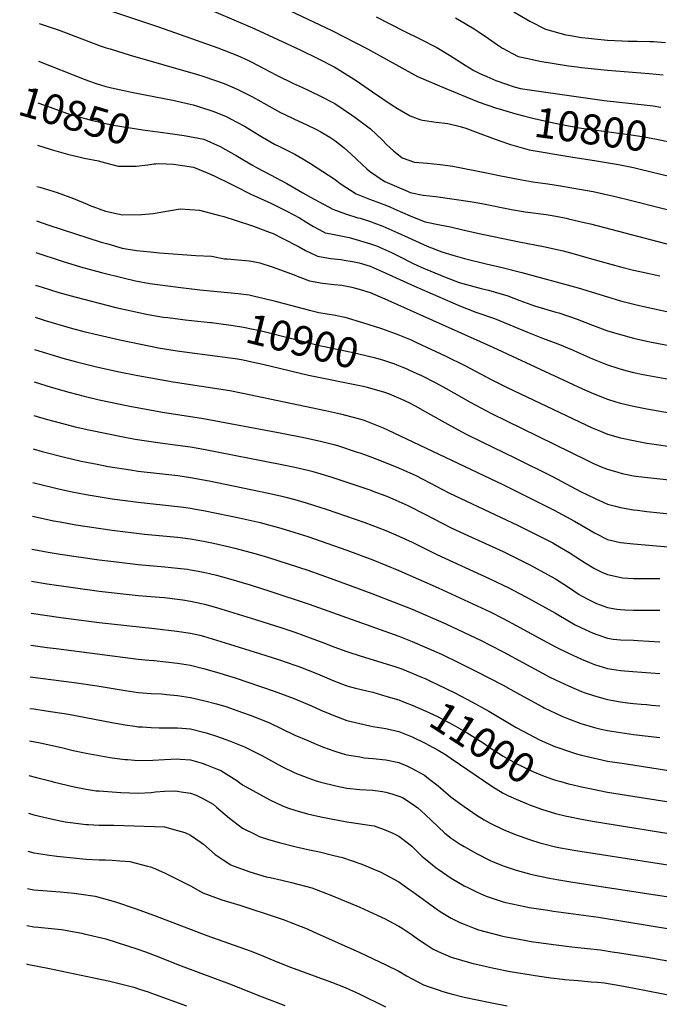
# Model space of a CAD drawing. Units: inches. Extents: x 2582935 to 2588381, y 1491627 to 1497058.
# Drawn here: x 2583036 to 2583650, y 1493405 to 1494350 of the extents above; entities that cross this region are included whole.
import ezdxf
from ezdxf.enums import TextEntityAlignment as Align

# ---------------------------------------------------------------- set-up
doc = ezdxf.new("R2010")
doc.units = ezdxf.units.IN
doc.header["$MEASUREMENT"] = 0
doc.layers.add('tile_2733_14_contour_10ft', color=9, linetype='Continuous')
doc.styles.add('Arial', font='arial.ttf')

msp = doc.modelspace()

# ---------------------------------------------------------------- linework, layer by layer
at = {"layer": 'tile_2733_14_contour_10ft'}
for p, q in [((2583492.11, 1494235.13, 10810), (2583495.26, 1494233.95, 10810)), ((2583166.87, 1494211.42, 10860), (2583169.75, 1494211.69, 10860))]:
    msp.add_line(p, q, dxfattribs=at)
for points, elevation in [([(2583056.27, 1494450.47), (2583079.33, 1494444.12), (2583088.85, 1494441.42), (2583102.84, 1494436.75), (2583140.64, 1494424.06), (2583171.25, 1494414.61), (2583183.39, 1494410.48), (2583186.39, 1494409.44), (2583193.33, 1494406.73), (2583200.01, 1494404.12), (2583202.82, 1494402.87), (2583221.3, 1494394.32), (2583278.22, 1494366.34), (2583335.7, 1494339.23), (2583369.9, 1494321.64), (2583417.8, 1494294.97), (2583444.94, 1494283.5), (2583475.8, 1494270.8), (2583493.63, 1494264.74), (2583496.09, 1494264.01)], 10800), ([(2583055.8, 1494416.06), (2583159.79, 1494382.79), (2583173.1, 1494378.09), (2583185.65, 1494373.19), (2583206.52, 1494364.49), (2583261.64, 1494340.7), (2583305.76, 1494320.28), (2583322.06, 1494312.51), (2583338.38, 1494304.04), (2583356.48, 1494292.9), (2583359.07, 1494291.24), (2583374.47, 1494280.53), (2583392.46, 1494268.15), (2583398.6, 1494264.39), (2583410.73, 1494257.24), (2583419.97, 1494253.91), (2583422.45, 1494253.07), (2583435.61, 1494251.22), (2583446.86, 1494249.95), (2583458.83, 1494247.12), (2583464.1, 1494245.52), (2583473.38, 1494242.11), (2583492.11, 1494235.13)], 10810), ([(2583056.32, 1494380.93), (2583169.44, 1494342.85), (2583226.22, 1494322.6), (2583245.18, 1494315.22), (2583255.2, 1494310.66), (2583258.93, 1494308.95), (2583270.51, 1494302.83), (2583282.63, 1494296.34), (2583298.95, 1494288.45), (2583307.38, 1494284.4), (2583313.44, 1494281.58), (2583325.95, 1494275.68), (2583336.09, 1494270.45), (2583338.47, 1494269.17), (2583354.46, 1494258.33), (2583356.27, 1494257.08), (2583372.6, 1494245.02), (2583383.79, 1494234.5), (2583388.32, 1494229.48), (2583394.62, 1494223.93), (2583403.21, 1494217.13), (2583414.94, 1494213.02), (2583427.26, 1494212.08), (2583439.51, 1494210.74), (2583451.67, 1494208.93), (2583485.63, 1494202.43), (2583496.17, 1494200.05), (2583514.31, 1494196.51), (2583528.47, 1494194.2), (2583542.59, 1494192.23), (2583556.76, 1494189.91), (2583565.64, 1494188.35), (2583586.15, 1494184.72), (2583605.98, 1494180.33), (2583624.29, 1494175.77), (2583700.01, 1494156.65)], 10820), ([(2583510.16, 1494357.1), (2583525.35, 1494348.29), (2583540.57, 1494340.62), (2583560.14, 1494335.18), (2583562.51, 1494334.69), (2583575.01, 1494332.64), (2583581.72, 1494331.76), (2583587.51, 1494331.17), (2583600.01, 1494329.96), (2583614.13, 1494329.2), (2583619.79, 1494329.07), (2583628.25, 1494329.02), (2583640.51, 1494328.8), (2583643.9, 1494328.59), (2583655.61, 1494327.8)], 10770), ([(2583377.98, 1494352.26), (2583405.12, 1494338.76), (2583420.15, 1494331.14), (2583436.21, 1494322.94), (2583448.35, 1494315.46), (2583463.44, 1494305.86), (2583471.75, 1494300.87), (2583477.65, 1494298.03), (2583484.21, 1494295.06), (2583492.78, 1494291.32), (2583502.97, 1494287.68), (2583510.47, 1494285.09), (2583516.49, 1494283.58), (2583525.01, 1494282.18), (2583596.9, 1494271.94), (2583637.87, 1494267.56), (2583643.61, 1494266.88), (2583651.14, 1494265.83)], 10790), ([(2583454.14, 1494351.28), (2583458.03, 1494349.32), (2583472.17, 1494340.89), (2583476, 1494338.34), (2583485.79, 1494331.62), (2583494.58, 1494325.45), (2583499.36, 1494322.3), (2583508.8, 1494317.25), (2583514.36, 1494314.4), (2583525.01, 1494311.96), (2583534.93, 1494309.97), (2583562.51, 1494305.29), (2583570.78, 1494304.28), (2583575.01, 1494303.79), (2583600.01, 1494301.09), (2583640.06, 1494297.98), (2583653.38, 1494296.85)], 10780), ([(2583054.86, 1494346.08), (2583074.11, 1494339.45), (2583113.48, 1494324.62), (2583119.22, 1494322.75), (2583123.05, 1494321.51), (2583142.22, 1494315.57), (2583206.85, 1494296.94), (2583212.72, 1494295.12), (2583232.43, 1494288.49), (2583244.73, 1494283.05), (2583253.63, 1494278.53), (2583259.47, 1494275.51), (2583286.34, 1494260.65), (2583290.41, 1494258.7), (2583299.24, 1494254.51), (2583312.18, 1494248.56), (2583320.15, 1494244.63), (2583325.02, 1494242.11), (2583333.78, 1494237), (2583338.56, 1494233.79), (2583347.32, 1494226.68), (2583353.93, 1494221.04), (2583359.52, 1494215.52), (2583369.31, 1494206.58), (2583371.74, 1494204.37), (2583384.68, 1494195.37), (2583386.44, 1494194.27), (2583408.66, 1494184.65), (2583410.8, 1494183.97), (2583423.07, 1494181.26), (2583435.39, 1494180.06), (2583468.2, 1494175.11), (2583479.35, 1494173.38), (2583507.82, 1494167.58), (2583520.86, 1494165.32), (2583541.13, 1494162.55), (2583546.75, 1494161.62), (2583555.38, 1494160.06), (2583560.21, 1494159.16), (2583562.64, 1494158.69), (2583577.6, 1494155.15), (2583583.69, 1494153.64), (2583675.01, 1494129.68)], 10830), ([(2583054.38, 1494309.82), (2583098.26, 1494292.47), (2583102.35, 1494290.96), (2583109.79, 1494288.36), (2583118.97, 1494285.55), (2583127.32, 1494283.47), (2583134.82, 1494281.9), (2583143.5, 1494280.1), (2583166.38, 1494275.54), (2583183.03, 1494272.39), (2583199.86, 1494268.6), (2583202.72, 1494267.84), (2583207.63, 1494266.31), (2583222.58, 1494261.61), (2583234.36, 1494256.67), (2583236.24, 1494255.85), (2583243.95, 1494251.72), (2583252.57, 1494247), (2583265.85, 1494238.8), (2583269.13, 1494236.85), (2583280.62, 1494230.1), (2583285.43, 1494227.8), (2583300.12, 1494220.68), (2583307.67, 1494216.17), (2583315.04, 1494211.54), (2583338.66, 1494196.32), (2583343.68, 1494192.4), (2583359.08, 1494182.6), (2583371.77, 1494177.29), (2583378.71, 1494174.84), (2583390.51, 1494170.38), (2583396.15, 1494167.93), (2583410.84, 1494161.29), (2583419.49, 1494157.8), (2583424.97, 1494155.64), (2583439.15, 1494152.64), (2583449.39, 1494150.83), (2583460.06, 1494148.46), (2583475.35, 1494144.68), (2583515.32, 1494136.38), (2583538.58, 1494132.06), (2583557.28, 1494127.75), (2583564.32, 1494125.93), (2583586.02, 1494120), (2583593.74, 1494117.73), (2583612.33, 1494112.37), (2583625.01, 1494109.32), (2583632.55, 1494107.59), (2583650.01, 1494103.78)], 10840), ([(2583053.84, 1494269.81), (2583065.63, 1494265.56), (2583076.57, 1494261.67), (2583083.04, 1494259.39), (2583089.42, 1494257.52), (2583099.11, 1494254.71), (2583104.92, 1494253.26), (2583115.98, 1494250.61), (2583120.14, 1494249.72), (2583126.32, 1494248.56), (2583154.43, 1494243.92), (2583178.25, 1494240.73)], 10850), ([(2583496.09, 1494264.01), (2583512, 1494259.33), (2583520.76, 1494256.99), (2583530.9, 1494254.57), (2583549.83, 1494250.24), (2583562.51, 1494247.78), (2583575.01, 1494245.67), (2583625.01, 1494238.78), (2583636.9, 1494236.95), (2583650.01, 1494234.3), (2583657.66, 1494232.71), (2583662.51, 1494231.59), (2583673.05, 1494229.01)], 10800), ([(2583178.25, 1494240.73), (2583193.92, 1494238.63), (2583212.76, 1494234.83), (2583228.53, 1494227.85), (2583243.76, 1494219.38), (2583258.78, 1494210.35), (2583263.43, 1494207.73), (2583276.84, 1494200.76), (2583292.33, 1494192.5), (2583307.82, 1494183.49), (2583315.05, 1494179.29), (2583323.32, 1494174.72), (2583336.68, 1494167.73), (2583348.6, 1494163.46), (2583360.61, 1494159.65), (2583362.66, 1494159.06), (2583372.63, 1494155.85), (2583375.75, 1494154.72), (2583384.48, 1494151.52), (2583398.97, 1494145.26), (2583412.39, 1494139.05), (2583427.07, 1494132.4), (2583441.16, 1494126.82), (2583451.7, 1494123.68), (2583462.72, 1494120.43), (2583483.55, 1494115.35), (2583499, 1494111.92), (2583517.82, 1494107.21), (2583571.83, 1494092.31), (2583600.01, 1494083.57), (2583612.51, 1494080.02), (2583626.41, 1494076.46), (2583637.51, 1494073.85), (2583667.22, 1494067.26)], 10850), ([(2583495.26, 1494233.95), (2583495.75, 1494233.77), (2583506.86, 1494229.8), (2583524.82, 1494224.86), (2583564.69, 1494218.08), (2583589.26, 1494214.3), (2583610.62, 1494210.67), (2583625.01, 1494207.64), (2583631.26, 1494206.31), (2583700.01, 1494189.46)], 10810), ([(2583053.29, 1494229.3), (2583066.53, 1494225.21), (2583077.57, 1494221.91), (2583082.29, 1494220.5), (2583094.15, 1494217.63), (2583098.02, 1494216.78), (2583111.74, 1494214.12), (2583113.89, 1494213.47), (2583130.73, 1494209.11), (2583147.85, 1494209.03), (2583159.22, 1494210.48), (2583164.77, 1494211.22), (2583166.87, 1494211.42)], 10860), ([(2583169.75, 1494211.69), (2583169.82, 1494211.69), (2583183.83, 1494211.12), (2583192.57, 1494209.74), (2583202.92, 1494208), (2583217.66, 1494202.19), (2583222.87, 1494199.9), (2583238.52, 1494192.17), (2583242.77, 1494189.82), (2583257.83, 1494182.37), (2583277.14, 1494173.43), (2583292.62, 1494166.04), (2583304.63, 1494159.39), (2583310.7, 1494155.78), (2583318.07, 1494151.2), (2583323.35, 1494148.37), (2583329.27, 1494145.23), (2583334.52, 1494144.18), (2583352.18, 1494140.52), (2583362.27, 1494137.76), (2583366.45, 1494136.52), (2583372.55, 1494134.51), (2583378.39, 1494132.5), (2583392.87, 1494126.18), (2583400.44, 1494122.5), (2583413.73, 1494115.81), (2583421.38, 1494112.17), (2583443.57, 1494103.04), (2583457.61, 1494097.55), (2583478.83, 1494091.77), (2583485.99, 1494089.98), (2583504.37, 1494084.54), (2583515.87, 1494080.18), (2583530.04, 1494075.19), (2583550.52, 1494068.98), (2583553.18, 1494068.22), (2583570.83, 1494062.37), (2583585.52, 1494056.61), (2583600.01, 1494051.16), (2583612.51, 1494047.41), (2583625.01, 1494044.13), (2583637.51, 1494041.26), (2583640.6, 1494040.65), (2583663.86, 1494036.2)], 10860), ([(2583052.76, 1494189.63), (2583055.61, 1494188.77), (2583072.24, 1494183.9), (2583088.05, 1494178.14), (2583101.13, 1494172.46), (2583102.98, 1494171.72), (2583118.7, 1494165.89), (2583134.9, 1494162.52), (2583153.35, 1494162.63), (2583164.22, 1494163.56), (2583171.54, 1494165.01), (2583190.22, 1494168.24), (2583208.67, 1494166.91), (2583225.77, 1494162.46), (2583232.05, 1494160.72), (2583243.07, 1494157.28), (2583260.54, 1494151.43), (2583276.59, 1494145.33), (2583279.22, 1494144.33), (2583288.03, 1494139.96), (2583304.42, 1494131.76), (2583310.49, 1494128.17), (2583315.14, 1494125.87), (2583321.83, 1494122.63), (2583334.48, 1494120.33), (2583344.48, 1494119.48), (2583347.44, 1494118.99), (2583355.58, 1494117.65), (2583361.92, 1494116.32), (2583372.23, 1494113.25), (2583386.82, 1494106.88), (2583414.83, 1494093.98), (2583458.93, 1494074.8), (2583473.71, 1494068.89), (2583491.53, 1494062.9), (2583506.23, 1494056.95), (2583523.21, 1494049.65), (2583537.56, 1494043.91), (2583552.39, 1494038.56), (2583566.97, 1494032.38), (2583571.03, 1494030.48), (2583585.52, 1494024.06), (2583600.01, 1494018.37), (2583609.77, 1494015.29), (2583614, 1494014.05), (2583625.01, 1494011.22), (2583634.25, 1494009.29), (2583637.51, 1494008.65), (2583676.37, 1494001.42)], 10870), ([(2583052.31, 1494156.49), (2583064.1, 1494152.55), (2583114.55, 1494136.18), (2583120.66, 1494134.4), (2583134.68, 1494130.5), (2583148.22, 1494128.06), (2583161.68, 1494126.8), (2583170.39, 1494126.02), (2583205.18, 1494123.26), (2583220.26, 1494122.59), (2583232.7, 1494120.32), (2583235.4, 1494120.07), (2583256.44, 1494118.09), (2583258.54, 1494117.77), (2583266.66, 1494116.21), (2583279.29, 1494112.05), (2583299.61, 1494104.88), (2583302.39, 1494103.57), (2583304.96, 1494102.54), (2583314.05, 1494098.98), (2583326.7, 1494096.72), (2583337.89, 1494095.67), (2583345.33, 1494094.78), (2583351.48, 1494093.71), (2583354.76, 1494093.12), (2583361.92, 1494091.05), (2583372.31, 1494087.76), (2583386.55, 1494081.76), (2583489.91, 1494035.4), (2583576.05, 1493995.39), (2583586.22, 1493990.91), (2583600.01, 1493985.44), (2583608.01, 1493983.05), (2583612.51, 1493981.73), (2583625.01, 1493978.73), (2583637.51, 1493976.18), (2583670.33, 1493970.38)], 10880), ([(2583051.9, 1494126.15), (2583077.12, 1494117.86), (2583094.68, 1494112.56), (2583114.74, 1494107.04), (2583135.65, 1494101.82), (2583147.44, 1494099.09), (2583160.96, 1494096.57), (2583168.46, 1494095.56), (2583188.28, 1494093.04), (2583209.06, 1494090.5), (2583245.82, 1494086.94), (2583256.24, 1494085.66), (2583260.16, 1494084.8), (2583279.19, 1494080.11), (2583283.83, 1494078.85), (2583314.28, 1494070.78), (2583323.07, 1494068.8), (2583331.24, 1494067.26), (2583339.26, 1494065.98), (2583344.93, 1494064.98), (2583348.06, 1494064.16), (2583365.14, 1494059.08), (2583383.19, 1494053.3), (2583397.3, 1494048.21), (2583402.21, 1494046.25), (2583411.63, 1494042.4), (2583416.85, 1494040.05), (2583444.86, 1494026.89), (2583463.17, 1494017.87), (2583489.01, 1494004.11), (2583503.62, 1493996.64), (2583573.02, 1493963.74), (2583585.4, 1493958.17), (2583593.22, 1493954.78), (2583600.01, 1493951.9), (2583612.51, 1493948.39), (2583625.01, 1493945.8), (2583637.51, 1493943.45), (2583642.58, 1493942.63), (2583664.4, 1493939.44)], 10890), ([(2583051.48, 1494095.05), (2583057.88, 1494092.97), (2583073.99, 1494087.97), (2583089.23, 1494083.57), (2583128.42, 1494073.48), (2583143.07, 1494070.13), (2583157.84, 1494067.13), (2583163.02, 1494066.23), (2583174.01, 1494064.32), (2583178.22, 1494063.77), (2583194.92, 1494061.72), (2583219.24, 1494059.24)], 10900), ([(2583051.07, 1494064.13), (2583060.76, 1494061.07), (2583084.77, 1494054.03), (2583097.9, 1494050.56), (2583111.68, 1494047.17), (2583132.32, 1494042.41), (2583171.01, 1494034.59), (2583177.52, 1494033.46), (2583187.17, 1494031.79), (2583199.27, 1494030.28), (2583238.04, 1494025.29), (2583245.06, 1494024.12), (2583250.62, 1494023.17), (2583258.89, 1494021.34), (2583269.29, 1494019.05), (2583313.31, 1494008.59), (2583365.66, 1493997.86), (2583369.58, 1493997.04), (2583386.15, 1493992.27), (2583390.65, 1493990.69), (2583401.77, 1493985.71), (2583409.32, 1493982.26), (2583415.5, 1493979.05), (2583427.45, 1493972.47), (2583446.92, 1493961.44), (2583463.94, 1493952.26), (2583479.6, 1493944.63), (2583510.94, 1493929.39), (2583547.23, 1493911.24), (2583573.93, 1493896.86), (2583587.37, 1493890.51), (2583600.01, 1493884.82), (2583607.72, 1493882.76), (2583612.51, 1493881.56), (2583625.01, 1493879.35), (2583628.81, 1493878.86), (2583637.51, 1493877.75), (2583662.51, 1493875.2)], 10910), ([(2583219.24, 1494059.24), (2583220.21, 1494059.14), (2583236.56, 1494056.99), (2583240.86, 1494056.34), (2583250.89, 1494054.74), (2583269.55, 1494050.72), (2583325.01, 1494036.8), (2583328.52, 1494035.98), (2583357.37, 1494029.84), (2583361.51, 1494028.93), (2583376.1, 1494025.58), (2583384.16, 1494023.17), (2583393.65, 1494020.18), (2583394.97, 1494019.68)], 10900), ([(2583050.65, 1494033.15), (2583077.51, 1494024.98), (2583090.65, 1494021.43), (2583108.69, 1494016.98), (2583130.13, 1494012.21), (2583149.44, 1494008.26), (2583183.37, 1494002.04), (2583237.77, 1493993.68), (2583250.36, 1493991.4), (2583329.56, 1493974.74), (2583343.89, 1493971.34), (2583365.59, 1493965.64), (2583384.96, 1493957.9), (2583389.02, 1493956.05), (2583499.64, 1493903.52), (2583548.7, 1493878.95), (2583568.36, 1493868.4), (2583584.26, 1493859.31), (2583587.51, 1493857.25), (2583600.01, 1493850.83), (2583612.51, 1493848.13), (2583625.01, 1493846.68), (2583687.51, 1493841.41)], 10920), ([(2583394.97, 1494019.68), (2583398.07, 1494018.51), (2583402.73, 1494016.65), (2583405.38, 1494015.56), (2583417, 1494010.22), (2583421.52, 1494008.07), (2583435.27, 1494001.17), (2583445.18, 1493995.73), (2583452.63, 1493991.58), (2583468.95, 1493982.31), (2583488.13, 1493972.01), (2583503.69, 1493964.3), (2583517.36, 1493957.61), (2583580.07, 1493926.99), (2583586.52, 1493923.87), (2583595.63, 1493919.99), (2583600.01, 1493918.22), (2583609.71, 1493915.36), (2583614.16, 1493914.21), (2583625.01, 1493912.01), (2583635.48, 1493910.53), (2583712.51, 1493902.33)], 10900), ([(2583050.24, 1494002.27), (2583066.51, 1493997.02), (2583083.43, 1493992.1), (2583097.99, 1493988.36), (2583112.66, 1493984.91), (2583141.76, 1493978.91), (2583173.12, 1493973.16), (2583212.51, 1493966.98), (2583287.64, 1493952.79), (2583308.66, 1493948.62), (2583324.7, 1493945.3), (2583337.52, 1493941.99), (2583340.94, 1493940.99), (2583359.75, 1493934.8), (2583362.51, 1493933.89), (2583368.03, 1493932.04), (2583378.67, 1493928.05), (2583397.41, 1493920.64), (2583402.54, 1493918.42), (2583415.4, 1493912.63), (2583423.49, 1493908.49), (2583435.72, 1493901.96), (2583447.95, 1493895.5), (2583514.32, 1493864.37), (2583531.01, 1493856.06), (2583547.52, 1493847.56), (2583550.01, 1493846.22), (2583563.25, 1493838.29), (2583575.01, 1493830.63), (2583578.44, 1493828.49), (2583587.51, 1493823.11), (2583594.57, 1493819.62), (2583600.01, 1493817.34), (2583610.1, 1493814.96), (2583614.2, 1493814.25), (2583625.01, 1493813.41), (2583636.74, 1493813.32), (2583650.01, 1493813.48)], 10930), ([(2583049.8, 1493969.99), (2583061.66, 1493966.39), (2583076.27, 1493962.46), (2583089.38, 1493959.08), (2583102.73, 1493955.96), (2583135.39, 1493949.33), (2583147.14, 1493947.18), (2583168.8, 1493943.85), (2583187.51, 1493941.47), (2583200.01, 1493939.79), (2583212.63, 1493937.44), (2583287.54, 1493922.86), (2583300.07, 1493920.22), (2583312.52, 1493917.28), (2583316.32, 1493916.37), (2583325.01, 1493913.87), (2583335.56, 1493910.61), (2583373.04, 1493898.08), (2583375.01, 1493897.39), (2583387.51, 1493892.66), (2583391.14, 1493891.19), (2583400.01, 1493887.46), (2583408.46, 1493883.5), (2583424.81, 1493875.26), (2583441.98, 1493866.21), (2583449.45, 1493862.46), (2583462.51, 1493856.39), (2583500.01, 1493839.26), (2583526.15, 1493826.2), (2583542.41, 1493817.45), (2583550.01, 1493813.29), (2583562.51, 1493805.07), (2583572.93, 1493797.98), (2583575.01, 1493796.75), (2583581.86, 1493793.2), (2583587.51, 1493790.36), (2583589.48, 1493789.52), (2583600.01, 1493785.78), (2583609.02, 1493784.07), (2583612.51, 1493783.6), (2583616.7, 1493783.36), (2583625.01, 1493782.94), (2583642.06, 1493783), (2583650.01, 1493783.13)], 10940), ([(2583049.37, 1493937.76), (2583057.86, 1493935.4), (2583078.04, 1493930.22), (2583095.3, 1493926.18), (2583110.62, 1493923.05), (2583121.02, 1493921.07), (2583142.56, 1493917.61), (2583150.01, 1493916.54), (2583187.94, 1493912.13), (2583200.01, 1493910.39), (2583212.51, 1493908.15), (2583217.96, 1493907.11), (2583275.01, 1493895.41), (2583287.51, 1493892.58), (2583291.58, 1493891.63), (2583300.01, 1493889.31), (2583311.1, 1493886.15), (2583325.01, 1493881.73), (2583330.02, 1493880.07), (2583367.14, 1493867.19), (2583387.51, 1493859.41), (2583400.01, 1493854.2), (2583412.51, 1493848.24), (2583436.42, 1493836.47), (2583486.48, 1493813.58), (2583500.01, 1493807.14), (2583504.73, 1493804.78), (2583521.11, 1493796.16), (2583525.01, 1493794.01), (2583550.01, 1493780.28), (2583553.17, 1493778.22), (2583568.97, 1493769.02), (2583575.01, 1493766.1), (2583586.08, 1493761.13), (2583590.7, 1493759.37), (2583600.01, 1493756.05), (2583605.32, 1493755.37), (2583612.51, 1493754.54), (2583625.01, 1493754.16), (2583629.01, 1493754.06), (2583650.01, 1493752.81)], 10950), ([(2583048.93, 1493905.48), (2583052.85, 1493904.48), (2583073.66, 1493899.5), (2583086.73, 1493896.68), (2583100.01, 1493894.06), (2583125.01, 1493889.96), (2583150.01, 1493886.62), (2583187.51, 1493882.54), (2583193.28, 1493881.78), (2583200.01, 1493880.88), (2583204.97, 1493880.02), (2583212.51, 1493878.7), (2583237.51, 1493873.68), (2583246.61, 1493871.66), (2583266.99, 1493867.03), (2583275.01, 1493864.87), (2583286.6, 1493861.65), (2583300.01, 1493857.62), (2583312.51, 1493853.64), (2583350.01, 1493840.56), (2583375.01, 1493831.21), (2583400.01, 1493821.1), (2583437.51, 1493804.47), (2583487.51, 1493781.35), (2583500.01, 1493775.13), (2583512.51, 1493768.35), (2583537.51, 1493754.5), (2583550.01, 1493747.98), (2583562.51, 1493741.85), (2583575.01, 1493736.14), (2583582.82, 1493732.87), (2583587.51, 1493731.02), (2583600.01, 1493726.96), (2583612.51, 1493725.18), (2583624.24, 1493724.29), (2583650.01, 1493722.15)], 10960), ([(2583048.5, 1493873.34), (2583061.84, 1493870.38), (2583068.82, 1493868.87), (2583075.01, 1493867.72), (2583090.02, 1493865.07), (2583125.01, 1493859.86), (2583156.01, 1493856.05), (2583187.51, 1493852.96), (2583200.01, 1493851.47), (2583212.51, 1493849.16), (2583222.15, 1493847.2), (2583237.51, 1493843.76), (2583242.53, 1493842.57), (2583263.02, 1493837.05), (2583275.01, 1493833.48), (2583312.51, 1493821.39), (2583337.45, 1493812.61), (2583374.04, 1493799.09), (2583412.51, 1493783.9), (2583444.84, 1493769.88), (2583478.81, 1493753.85), (2583487.51, 1493749.53), (2583500.01, 1493743.19), (2583537.51, 1493722.55), (2583544.1, 1493719.15), (2583550.01, 1493716.11), (2583562.51, 1493710.33), (2583575.01, 1493705.08), (2583578.69, 1493703.74), (2583587.51, 1493700.78), (2583597.83, 1493697.87), (2583600.01, 1493697.33), (2583603.38, 1493696.68), (2583612.51, 1493695.05), (2583619.08, 1493694.12), (2583625.01, 1493693.41), (2583632.31, 1493692.76), (2583637.51, 1493692.42), (2583642.02, 1493692.07), (2583650.01, 1493691.44)], 10970), ([(2583048.08, 1493841.7), (2583050.01, 1493841.32), (2583063.67, 1493838.71), (2583075.01, 1493836.87), (2583112.51, 1493831.44), (2583129.25, 1493829.29), (2583150.01, 1493826.86), (2583175.36, 1493824.7), (2583187.51, 1493823.5), (2583197.24, 1493822.28), (2583200.01, 1493821.88), (2583203.93, 1493821.13), (2583212.51, 1493819.45), (2583218.18, 1493818.23), (2583225.01, 1493816.54), (2583236.68, 1493813.38), (2583257.27, 1493807.32), (2583276.3, 1493801.35), (2583313.75, 1493788.79), (2583400.01, 1493758.18), (2583412.51, 1493753.16), (2583440.68, 1493740.73), (2583457.61, 1493732.65), (2583474.28, 1493724.33), (2583500.01, 1493710.98), (2583512.51, 1493704.07), (2583537.51, 1493690.26), (2583539.3, 1493689.35), (2583550.01, 1493684.09), (2583556.29, 1493681.34), (2583562.51, 1493678.81), (2583574.35, 1493674.4), (2583587.51, 1493670.59), (2583593.95, 1493669), (2583600.01, 1493667.63), (2583612.51, 1493665.55), (2583625.01, 1493663.88), (2583650.01, 1493660.95)], 10980), ([(2583047.66, 1493810.76), (2583062.51, 1493808.24), (2583112.51, 1493801.3), (2583150.01, 1493797.1), (2583170.47, 1493795.52), (2583175.01, 1493795.09), (2583187.51, 1493793.62), (2583192.81, 1493792.86), (2583200.01, 1493791.73), (2583210.73, 1493789.33), (2583213.62, 1493788.67), (2583225.01, 1493785.59), (2583237.51, 1493781.84), (2583262.51, 1493774.04), (2583287.51, 1493766.1), (2583300.01, 1493761.99), (2583308.74, 1493758.79), (2583326.86, 1493751.9), (2583337.51, 1493747.93), (2583350.01, 1493743.29), (2583363.89, 1493738.94), (2583396.06, 1493729), (2583400.01, 1493727.7), (2583401.9, 1493726.95), (2583412.51, 1493722.73), (2583421.73, 1493718.77)], 10990), ([(2583047.25, 1493780.22), (2583075.83, 1493775.88), (2583112.51, 1493771.21), (2583165.47, 1493765.52), (2583187.04, 1493763.03), (2583200.01, 1493761.14), (2583208.9, 1493758.95), (2583212.51, 1493758.04), (2583225.01, 1493754.29), (2583237.51, 1493750.47), (2583266.34, 1493741.39), (2583285.3, 1493735.35), (2583300.01, 1493730.3), (2583303.82, 1493728.87), (2583321.84, 1493721.88), (2583337.51, 1493715.42), (2583350.01, 1493710.54), (2583358.32, 1493708.37), (2583362.51, 1493707.31), (2583369.32, 1493705.75), (2583375.01, 1493704.29), (2583387.51, 1493700.69), (2583400.01, 1493696.89), (2583406.09, 1493694.48)], 11000), ([(2583046.84, 1493749.61), (2583062.51, 1493747.29), (2583071.13, 1493746.18), (2583150.01, 1493736.06), (2583160.11, 1493735.15), (2583165.36, 1493734.7), (2583187.51, 1493732.17), (2583200.01, 1493730.3), (2583212.51, 1493727.2), (2583227.12, 1493722.94), (2583237.51, 1493719.85), (2583243.03, 1493718.08), (2583280.31, 1493705.35), (2583298.47, 1493698.52), (2583316.11, 1493691.15), (2583325.01, 1493687.22), (2583333.55, 1493683.59), (2583337.51, 1493681.95), (2583350.01, 1493677.33), (2583362.51, 1493674.28), (2583372.02, 1493672.07), (2583375.01, 1493671.58), (2583379.12, 1493670.94), (2583387.51, 1493669.48), (2583400.01, 1493666.75), (2583412.51, 1493661.48), (2583425.01, 1493655.43), (2583428.59, 1493653.64), (2583437.51, 1493648.76), (2583444.68, 1493644.73), (2583450.01, 1493640.83), (2583489.02, 1493614.07), (2583500.01, 1493607.64), (2583505.02, 1493605.07), (2583512.51, 1493601.58), (2583522.37, 1493597.42), (2583525.01, 1493596.38), (2583537.51, 1493591.89), (2583540.78, 1493590.83), (2583550.01, 1493588.08), (2583560.51, 1493585.56), (2583562.51, 1493585.11), (2583575.01, 1493582.59), (2583587.41, 1493580.38), (2583678.7, 1493565.66)], 11010), ([(2583046.43, 1493719.12), (2583088.63, 1493713.68), (2583110.56, 1493710.6), (2583137.51, 1493705.89), (2583150.01, 1493703.97), (2583162.51, 1493703.21), (2583172.34, 1493702.72), (2583175.01, 1493702.51), (2583177.22, 1493702.27), (2583187.51, 1493701.05), (2583200.01, 1493699.25), (2583212.51, 1493696.43), (2583225.01, 1493693.16), (2583234.84, 1493690.23), (2583237.51, 1493689.39), (2583250.01, 1493684.93), (2583257.28, 1493682.33), (2583275.18, 1493675.23), (2583287.51, 1493669.19), (2583300.01, 1493663.28), (2583312.51, 1493657.89), (2583320.65, 1493654.41), (2583326.76, 1493651.81), (2583337.51, 1493647.95), (2583345.4, 1493645.45), (2583350.01, 1493644.31), (2583362.51, 1493642.19), (2583366.47, 1493641.52), (2583375.01, 1493640.63), (2583387.51, 1493639.43), (2583400.01, 1493636.83), (2583408.19, 1493633.24), (2583412.51, 1493631.11), (2583424.58, 1493624.63), (2583428.4, 1493621.67), (2583437.51, 1493614.55), (2583450.01, 1493603.78), (2583462.51, 1493594.65), (2583466.61, 1493591.66), (2583475.01, 1493586.02), (2583481.8, 1493581.85), (2583487.51, 1493578.77), (2583500.01, 1493572.73), (2583512.51, 1493567.57), (2583516.14, 1493566.19), (2583525.01, 1493563.08), (2583534.94, 1493559.99), (2583537.51, 1493559.27), (2583550.01, 1493556.12), (2583555.01, 1493555.06), (2583569.49, 1493552.42), (2583692.5, 1493533.26)], 11020), ([(2583421.73, 1493718.77), (2583425.01, 1493717.36), (2583430.25, 1493714.95)], 10990), ([(2583430.25, 1493714.95), (2583436.86, 1493711.91), (2583453.6, 1493703.65), (2583470, 1493695.04), (2583486.14, 1493686.18), (2583512.51, 1493670.65), (2583525.01, 1493663.69), (2583534.02, 1493659.07), (2583537.51, 1493657.43), (2583550.01, 1493652.05), (2583551.44, 1493651.49), (2583562.51, 1493647.67), (2583570.26, 1493645.3), (2583575.01, 1493644), (2583587.51, 1493640.93), (2583590.28, 1493640.32), (2583600.01, 1493638.29), (2583611.46, 1493636.51), (2583613.94, 1493636.12), (2583660.6, 1493629.07)], 10990), ([(2583046.02, 1493688.76), (2583050.01, 1493688.27), (2583061.53, 1493686.58), (2583083.16, 1493683.2), (2583124.76, 1493675.31), (2583137.51, 1493673), (2583146.64, 1493671.69), (2583150.01, 1493671.26), (2583154.06, 1493671), (2583162.51, 1493670.53), (2583170.07, 1493670.11), (2583175.01, 1493670.14), (2583179.88, 1493670.19), (2583187.51, 1493670.11), (2583200.01, 1493669.24), (2583212.51, 1493666), (2583215.18, 1493665.23), (2583225.01, 1493662.07), (2583233.98, 1493659.02), (2583237.51, 1493657.64), (2583251.83, 1493651.88), (2583268.61, 1493643.65), (2583275.01, 1493640.05), (2583287.51, 1493633.22), (2583300.01, 1493627.15), (2583312.51, 1493622.22), (2583319.54, 1493619.59), (2583325.01, 1493618.06), (2583339.5, 1493614.54), (2583350.01, 1493612.23), (2583362.51, 1493611.11), (2583375.01, 1493610.31), (2583384.17, 1493609.22), (2583387.51, 1493608.46), (2583393.25, 1493606.82), (2583400.01, 1493604.76), (2583403.22, 1493603.27), (2583412.51, 1493597.32), (2583418.23, 1493593.27), (2583425.01, 1493587.14), (2583431.15, 1493581.19), (2583437.51, 1493575.06), (2583444.09, 1493569.14), (2583450.01, 1493564.45), (2583458.58, 1493558.63), (2583462.51, 1493556.22), (2583474.45, 1493549.49), (2583487.51, 1493542.97), (2583491.28, 1493541.33), (2583500.01, 1493537.88), (2583509.52, 1493534.57), (2583512.51, 1493533.67), (2583525.01, 1493530.03), (2583528.93, 1493528.98), (2583544.47, 1493525.89), (2583551.48, 1493524.54), (2583566.63, 1493522.2), (2583685.49, 1493503.97)], 11030), ([(2583406.09, 1493694.48), (2583412.51, 1493691.94), (2583425.01, 1493686.55), (2583432.85, 1493682.9), (2583437.51, 1493680.62), (2583451.93, 1493673.13), (2583465.47, 1493665.52), (2583480.68, 1493655.73), (2583487.51, 1493650.91), (2583500.01, 1493642.95), (2583512.51, 1493636.04), (2583525.01, 1493629.76), (2583528.24, 1493628.28), (2583537.51, 1493624.52), (2583546.28, 1493621.33), (2583550.01, 1493620.07), (2583555.28, 1493618.57)], 11000), ([(2583045.6, 1493657.62), (2583055.86, 1493655.91), (2583076.35, 1493651.4), (2583087.51, 1493648.55), (2583100.01, 1493645.92), (2583117.65, 1493642.7), (2583125.01, 1493641.53), (2583137.51, 1493639.88), (2583139.6, 1493639.64), (2583150.01, 1493638.98), (2583164.09, 1493639.13), (2583175.01, 1493639.64), (2583187.51, 1493640.3), (2583190.14, 1493640.19), (2583200.01, 1493639.5), (2583211.2, 1493636.25), (2583215.42, 1493634.64), (2583225.01, 1493630.81), (2583229.08, 1493629.13), (2583244.51, 1493619.56), (2583250.01, 1493615.47), (2583276.04, 1493601.09), (2583287.51, 1493595.71), (2583293.26, 1493593.31), (2583300.01, 1493591.21), (2583312.31, 1493587.76), (2583325.01, 1493584.91), (2583350.01, 1493579.85), (2583354.4, 1493579.45), (2583373.55, 1493576.51), (2583376.07, 1493576.12), (2583387.51, 1493571.96), (2583394.16, 1493569.21), (2583400.01, 1493566.36), (2583409.07, 1493559.12), (2583412.51, 1493556.23), (2583421.94, 1493546.98), (2583425.01, 1493544.43), (2583435.71, 1493535.76), (2583437.51, 1493534.45), (2583450.01, 1493525.86), (2583462.51, 1493518.71), (2583466.53, 1493516.58), (2583475.01, 1493512.42), (2583483.66, 1493508.71), (2583487.51, 1493507.3), (2583500.01, 1493503.31), (2583502.54, 1493502.59), (2583520.74, 1493498.75), (2583524.86, 1493497.92), (2583542.86, 1493495.13), (2583548.23, 1493494.31), (2583591.42, 1493488.43), (2583663.24, 1493476.75)], 11040), ([(2583045.15, 1493624.39), (2583052.56, 1493622.51), (2583066.51, 1493618.94)], 11050), ([(2583066.51, 1493618.94), (2583068.41, 1493618.45), (2583075.01, 1493616.69), (2583088.48, 1493613.52), (2583100.01, 1493611.34), (2583109.79, 1493609.84), (2583112.51, 1493609.57), (2583125.01, 1493608.61), (2583133.16, 1493608.21), (2583150.01, 1493607.47), (2583162.51, 1493608.21), (2583166.4, 1493608.67), (2583175.01, 1493609.37), (2583184.59, 1493609.64), (2583187.51, 1493609.41), (2583191.18, 1493608.88), (2583200.01, 1493607.44), (2583205.6, 1493605.65), (2583212.51, 1493602.09), (2583221.74, 1493596.79), (2583225.01, 1493594.19), (2583237.51, 1493583.51), (2583250.01, 1493574.05), (2583262.51, 1493567.73), (2583265.99, 1493566.04), (2583275.01, 1493562.98), (2583285.05, 1493560.1), (2583300.01, 1493556.34), (2583312.51, 1493553.3), (2583323.93, 1493551.14), (2583337.51, 1493547.81), (2583345.72, 1493545.77), (2583364.31, 1493539.36), (2583375.01, 1493534.91), (2583381.86, 1493531.91), (2583387.51, 1493529.19), (2583400.01, 1493522.52), (2583409.25, 1493515.81), (2583412.99, 1493513.04), (2583437.51, 1493495.32), (2583442.15, 1493492.2), (2583450.01, 1493487.42), (2583458.31, 1493483.36), (2583462.51, 1493481.65), (2583472.24, 1493477.82), (2583476.22, 1493476.26), (2583496.88, 1493470.94), (2583500.91, 1493470.11), (2583518.63, 1493466.69), (2583526.7, 1493465.3), (2583548.29, 1493462.18), (2583565.75, 1493460.01), (2583580.65, 1493458.51), (2583593.31, 1493457.13), (2583604.54, 1493455.4), (2583611.47, 1493454.33), (2583638.03, 1493450.01), (2583672.08, 1493443.99)], 11050), ([(2583555.28, 1493618.57), (2583562.51, 1493616.53), (2583565.69, 1493615.73), (2583575.01, 1493613.58), (2583586.24, 1493611.29), (2583600.01, 1493608.6), (2583636.35, 1493602.59), (2583677.19, 1493596.21)], 11000), ([(2583044.66, 1493588.33), (2583050.01, 1493586.81), (2583059.44, 1493584.49), (2583075.01, 1493581), (2583079.98, 1493580.03), (2583087.51, 1493579.06), (2583100.01, 1493577.5), (2583102.29, 1493577.34), (2583112.51, 1493576.8), (2583123.32, 1493576.75), (2583126.6, 1493576.65), (2583175.17, 1493575.22), (2583187.51, 1493571.8), (2583194.57, 1493569.62), (2583200.01, 1493567.18), (2583210.18, 1493560.22), (2583212.51, 1493558.52), (2583223.69, 1493548.74), (2583231.43, 1493543.63), (2583238.78, 1493538.83), (2583242.09, 1493537.56), (2583256.91, 1493531.96), (2583272.69, 1493527.37), (2583276.42, 1493526.46), (2583287.51, 1493524), (2583296.8, 1493521.85), (2583316.47, 1493516.52), (2583334.66, 1493509.7), (2583362.51, 1493497.98), (2583375.01, 1493492.48), (2583386.78, 1493486.82), (2583389.77, 1493485.29), (2583400.01, 1493479.8), (2583402.91, 1493477.95), (2583412.51, 1493471.42), (2583417.69, 1493467.74), (2583425.01, 1493462.82), (2583432.81, 1493457.86), (2583437.51, 1493455.57), (2583449.98, 1493450.03), (2583450.01, 1493450.02), (2583450.06, 1493450.01), (2583469.88, 1493444.28), (2583479.68, 1493441.98), (2583490.82, 1493439.48), (2583506.76, 1493436.49), (2583512.57, 1493435.42), (2583534.85, 1493431.83), (2583545.75, 1493430.34), (2583556.87, 1493428.94), (2583559, 1493428.7), (2583571.78, 1493427.59), (2583584.39, 1493426.6), (2583590.47, 1493426), (2583597.04, 1493425.35), (2583602.41, 1493424.52), (2583608.28, 1493423.55), (2583625.51, 1493420.53), (2583664.71, 1493412.8)], 11060), ([(2583044.17, 1493551.69), (2583050.01, 1493550.25), (2583050.17, 1493550.22), (2583062.51, 1493548.25), (2583071.93, 1493546.98), (2583075.01, 1493546.66), (2583100.01, 1493544.1), (2583112.51, 1493543.39), (2583118.41, 1493543.45), (2583125.01, 1493543.13), (2583132.35, 1493542.71), (2583137.51, 1493542.31), (2583141.86, 1493541.91), (2583158.98, 1493537.56), (2583161.78, 1493536.82), (2583164.31, 1493535.75), (2583175.01, 1493531.08), (2583179.12, 1493529.17), (2583200.01, 1493518.73), (2583211.86, 1493511.91), (2583230.24, 1493505.29), (2583247.3, 1493500.06), (2583284.28, 1493487.9), (2583287.18, 1493486.94), (2583289.79, 1493485.96), (2583296.14, 1493483.45), (2583311.91, 1493477.16), (2583317.92, 1493474.56), (2583362.51, 1493454.51), (2583387.51, 1493442.73), (2583400.01, 1493436.57), (2583407.07, 1493432.12), (2583423.52, 1493423.57), (2583428.09, 1493421.98), (2583437.51, 1493418.73), (2583442.18, 1493417.23), (2583450.01, 1493415.03), (2583462.51, 1493411.77), (2583475.01, 1493409.06), (2583487.51, 1493406.51), (2583503.83, 1493403.54)], 11070), ([(2583043.69, 1493516.01), (2583050.01, 1493514.84), (2583062.51, 1493513.63), (2583075.01, 1493512.73), (2583088.6, 1493511.46), (2583108.57, 1493508.61), (2583128.25, 1493503.29), (2583146.95, 1493496.87), (2583165.56, 1493490.22), (2583215.82, 1493470.9), (2583257.26, 1493456.33), (2583266.21, 1493452.84), (2583283.76, 1493445.4), (2583296.06, 1493440.65), (2583335.41, 1493426.07), (2583348.34, 1493420.97), (2583352.61, 1493419.05), (2583361.22, 1493415.14), (2583386.93, 1493402.46)], 11080), ([(2583043.21, 1493480.47), (2583050.01, 1493479.32), (2583053.92, 1493478.96), (2583076.54, 1493476.59), (2583095.94, 1493473.01), (2583098.14, 1493472.54), (2583118.83, 1493467.6), (2583149.43, 1493457.94), (2583157, 1493455.28), (2583166.06, 1493451.83), (2583191.18, 1493441.76), (2583240.19, 1493423.48), (2583266.37, 1493413.04), (2583278.05, 1493408.47), (2583290.46, 1493403.66)], 11090), ([(2583042.72, 1493443.59), (2583043.43, 1493443.48), (2583064.83, 1493439.24), (2583107.26, 1493430.38), (2583122.63, 1493426.98), (2583145.63, 1493421.36), (2583152.08, 1493419.26), (2583159.64, 1493416.77), (2583162.71, 1493415.73), (2583196.37, 1493403.34)], 11100)]:
    msp.add_lwpolyline(points, dxfattribs=dict(at, elevation=elevation))

# ---------------------------------------------------------------- texts
at = {"color": 18, "style": 'Arial'}
for s, rotation, p in [('10850', -16.31012, (2583089.36, 1494257.54)), ('10800', -7.84874, (2583584.28, 1494244.39)), ('10900', -14.08766, (2583307.54, 1494041.18)), ('11000', -32.76862, (2583480.32, 1493655.96))]:
    msp.add_text(s, height=28.8, rotation=rotation, dxfattribs=at).set_placement(p, align=Align.MIDDLE_CENTER)

doc.saveas('drawing.dxf')
